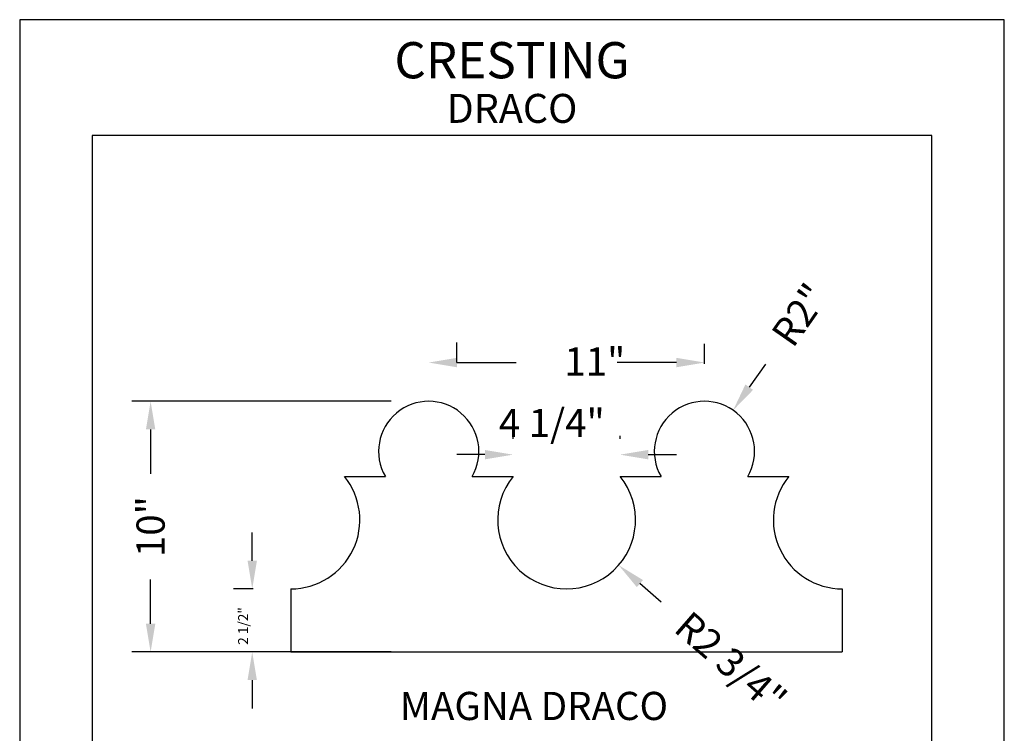
# Model space of a CAD drawing. Extents: x 69.5 to 88.3, y 7.1 to 18.1.
# Drawn here: x 69.5 to 78, y 12 to 18.1 of the extents above; entities that cross this region are included whole.
import ezdxf
from ezdxf.enums import TextEntityAlignment as Align

# ---------------------------------------------------------------- set-up
doc = ezdxf.new("R2010")
doc.units = 0
doc.header["$MEASUREMENT"] = 0
doc.layers.get('0').update_dxf_attribs({"linetype": 'CONTINUOUS'})
doc.layers.get('DEFPOINTS').update_dxf_attribs({"color": 5, "linetype": 'CONTINUOUS'})
doc.layers.add('2', color=1, linetype='CONTINUOUS')
doc.styles.add('AIR', font='arial.ttf')
doc.styles.add('HAND', font='hand.shx')

msp = doc.modelspace()

# ---------------------------------------------------------------- linework, layer by layer
at = {"color": 3}
for p, q in [((77.32595099016385, 17.12117662163689), (70.07595099016385, 17.12117662163689)), ((70.07595099016385, 17.12117662163689), (70.07595099016385, 9.048305898291005)), ((77.32595099016385, 9.048305898291005), (77.32595099016385, 17.12117662163689))]:
    msp.add_line(p, q, dxfattribs=at)
for p, q in [((73.22566253913959, 15.16159723584357), (73.22566253913959, 15.33369936759278)), ((75.36344057606973, 15.15177332052206), (75.36344057606973, 15.32387684221541)), ((73.22566253913959, 15.16159723584357), (73.73630971168555, 15.16159723584357)), ((75.12002116651195, 15.16159723584357), (74.60937399396599, 15.16159723584357)), ((75.8882780463689, 15.14880977264173), (75.74906014979805, 14.9491315659595)), ((72.65768366423742, 14.82721549772262), (70.41871927336854, 14.82721549772262)), ((70.58099887974035, 14.58379608816486), (70.58099887974035, 14.20216854718045)), ((73.7103507921235, 14.50265628497895), (73.7103507921235, 14.52885335905713)), ((74.63423585529216, 14.50265628497895), (74.63423585529216, 14.52885335905713)), ((73.46693138256566, 14.3665737526853), (73.22351197300799, 14.3665737526853)), ((74.87765526484995, 14.3665737526853), (75.12107467440771, 14.3665737526853)), ((72.25413496183867, 14.17809707223529), (72.60747417929002, 14.17809707223529)), ((73.35701157467213, 14.17809707223529), (73.7103507921235, 14.17809707223529)), ((74.63423585529216, 14.17809707223529), (74.98757507274357, 14.17809707223529)), ((75.73711246812562, 14.17809707223529), (76.090451685577, 14.17809707223529)), ((71.45840765878518, 13.4514391101195), (71.45840765878518, 13.69485851967725)), ((70.58099887974035, 12.90690682232262), (70.58099887974035, 13.28853436330705)), ((71.46763321751064, 13.20801970056175), (71.29612805241328, 13.20801970056175)), ((71.79219243025429, 13.20801970056176), (71.79219243025429, 12.66348741276488)), ((74.98916472896497, 13.09371360945923), (74.80536866278214, 13.25331315521407)), ((76.55239421716135, 13.20801970056176), (76.55239421716135, 12.66348741276488)), ((72.65768366423742, 12.66348741276488), (70.41871927336854, 12.66348741276488)), ((71.46763321751064, 12.66348741276488), (71.29612805241328, 12.66348741276488)), ((71.79219243025429, 12.66348741276488), (76.55239421716135, 12.66348741276488)), ((71.45840765878518, 12.42006800320713), (71.45840765878518, 12.17664859364939))]:
    msp.add_line(p, q)
for centre, radius, start, end in [((72.98224287698108, 14.39446988073107), 0.4327456169915472, 330.0000000000039, 209.9999999999959), ((75.36234377043462, 14.39446988073107), 0.4327456169915472, 330.0000000000039, 209.9999999999959), ((71.79219243025429, 13.80304492392513), 0.5950252233633774, 270, 39.07322070798217), ((74.17229332370783, 13.80304492392513), 0.5950252233633774, 140.9267792920178, 39.07322070798217), ((76.55239421716135, 13.80304492392513), 0.5950252233633774, 140.9267792920178, 270)]:
    msp.add_arc(centre, radius, start, end)
for points in [[(73.22566253913959, 15.20216713743653), (73.22566253913959, 15.12102733425062), (72.9822431295818, 15.16159723584357)], [(75.12002116651195, 15.20216713743653), (75.12002116651195, 15.12102733425062), (75.36344057606973, 15.16159723584357)], [(75.71578044868431, 14.9723345487213), (75.78233985091171, 14.9259285831977), (75.60984225322724, 14.74945335927727)], [(70.54042897814739, 14.58379608816486), (70.62156878133331, 14.58379608816486), (70.58099887974035, 14.82721549772262)], [(73.46693138256566, 14.40714365427825), (73.46693138256566, 14.32600385109234), (73.7103507921235, 14.3665737526853)], [(74.87765526484995, 14.40714365427825), (74.87765526484995, 14.32600385109234), (74.63423585529216, 14.3665737526853)], [(71.41783775719222, 13.4514391101195), (71.49897756037817, 13.4514391101195), (71.45840765878518, 13.20801970056175)], [(74.83196858707464, 13.28394583291121), (74.77876873848973, 13.22268047751692), (74.62157259659924, 13.41291270096888)], [(70.54042897814739, 12.90690682232262), (70.62156878133331, 12.90690682232262), (70.58099887974035, 12.66348741276488)], [(71.41783775719222, 12.42006800320713), (71.49897756037817, 12.42006800320713), (71.45840765878518, 12.66348741276488)]]:
    msp.add_solid(points)
at = {"layer": 'DEFPOINTS'}
for p, q in [((69.45095099016385, 18.12117662163689), (69.45095099016385, 7.121176621636891)), ((77.95095099016385, 18.12117662163689), (69.45095099016385, 18.12117662163689)), ((77.95095099016385, 7.121176621636891), (77.95095099016385, 18.12117662163689))]:
    msp.add_line(p, q, dxfattribs=at)

# ---------------------------------------------------------------- texts
msp.add_text('4 1/4"', height=0.2434194095577453).set_placement((73.58667114182512, 14.51836499883857))
for s, height, rotation, p in [('2 1/2"', 0.08650210732460274, 90, (71.42318808139566, 12.72511749665996)), ('R2 3/4"', 0.2434194095577453, 319.0305433563326, (75.08580917962308, 12.84860001244317))]:
    msp.add_text(s, height=height, rotation=rotation).set_placement(p)
at = {"style": 'HAND'}
msp.add_text('MAGNA DRACO', height=0.2434194095577453, dxfattribs=at).set_placement((72.73218096935435, 12.07565613629463))
at = {"char_height": 0.2434194095577453, "attachment_point": 5}
for s, insert, rotation in [('\\A1;R2"', (76.18434810640957, 15.57345875885261), 55.11535680863684), ('\\A1;10"', (70.58099887974035, 13.74535145524374), 90)]:
    msp.add_mtext(s, dxfattribs=dict(at, insert=insert, rotation=rotation))
at = {"insert": (74.41626126238353, 15.17141976122094), "char_height": 0.2434194095577453, "attachment_point": 5}
msp.add_mtext('\\A1;11"', dxfattribs=at)
at = {"layer": '2', "style": 'AIR'}
for s, height, p in [('CRESTING', 0.3125, (73.70095099016385, 17.61513310267311)), ('DRACO', 0.25, (73.70095099016385, 17.23055918228853))]:
    msp.add_text(s, height=height, dxfattribs=at).set_placement(p, align=Align.CENTER)

doc.saveas('drawing.dxf')
